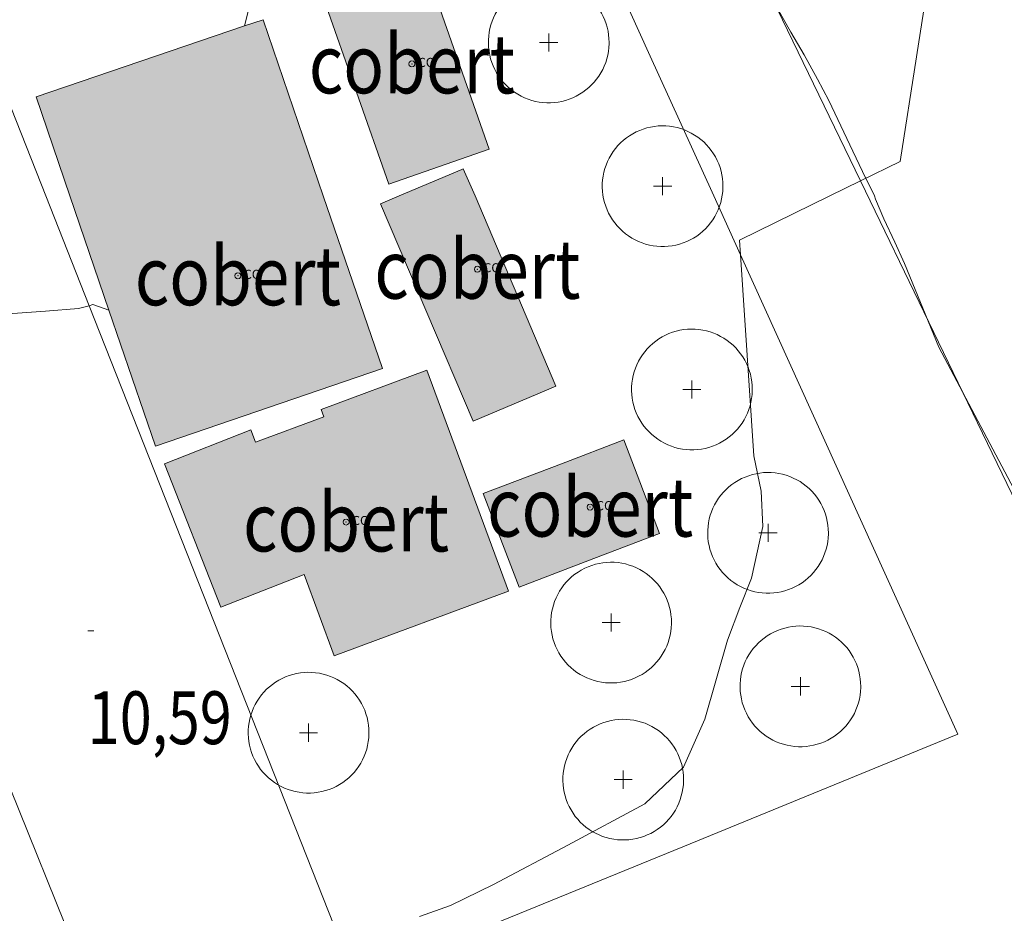
# Model space of a CAD drawing. Units: metres. Extents: x 463639 to 466274, y 4603496 to 4607341.
# Drawn here: x 464230 to 464263, y 4603772 to 4603801 of the extents above; entities that cross this region are included whole.
import ezdxf
from ezdxf.enums import TextEntityAlignment as Align

# ---------------------------------------------------------------- set-up
doc = ezdxf.new("R2010")
doc.units = ezdxf.units.M
doc.header["$MEASUREMENT"] = 0
for name, color, linetype, lineweight in [('BUE1M08040S - CON_07pol_CN', 7, 'Continuous', 0), ('BUE1M08040S - CON_07pol_PL', 7, 'Continuous', 0), ('COM_03LS_LN', 7, 'Continuous', 0), ('CON_07_LN', 7, 'Continuous', 0), ('CON_15_LN', 7, 'Continuous', 0), ('CON_16_LN', 7, 'Continuous', 0), ('ORO_01_LN', 7, 'Continuous', 0), ('ORO_02_LN', 7, 'Continuous', 0), ('ORO_03_PT', 7, 'Continuous', 0), ('ORO_03_TX', 7, 'Continuous', 0), ('TOP_13CB_TX', 7, 'Continuous', 0), ('VEG_02_LN', 7, 'Continuous', 0), ('VEG_03_PT', 7, 'Continuous', 0)]:
    doc.layers.add(name, color=color, linetype=linetype, lineweight=lineweight)
doc.styles.add('Style-INTL_ISO', font='INTL_ISO.shx')
doc.styles.add('Style-WORKING', font='WORKING.shx')

# ---------------------------------------------------------------- blocks, each defined once
blk = doc.blocks.new('ARBRE2_1')
at = {"layer": 'VEG_03_PT'}
for p, q in [((0, 0), (-0.2999999999883585, 0)), ((0, 0), (0, 0.2999999998137355)), ((0, -0.3000000007450581), (0, 0)), ((0, 0), (0.2999999999883585, 0))]:
    blk.add_line(p, q, dxfattribs=at)
at = {"layer": 'VEG_03_PT', "flags": 128}
blk.add_lwpolyline([(2, 0), (1.996000000042841, 0.1259999992325902), (1.98399999999674, 0.251999999396503), (1.963999999978114, 0.376999999396503), (1.937000000034459, 0.5009999992325902), (1.901000000012573, 0.6219999995082617), (1.858000000065658, 0.7409999994561076), (1.8080000000773, 0.8569999998435378), (1.75, 0.9689999995753169), (1.684999999997672, 1.07799999974668), (1.613000000070315, 1.18199999909848), (1.536000000021886, 1.281999999657273), (1.451000000000931, 1.37599999923259), (1.362000000022817, 1.464999999850988), (1.26600000000326, 1.54799999948591), (1.166000000026543, 1.625), (1.061000000045169, 1.695999999530613), (0.9510000000009313, 1.75899999961257), (0.8380000000470318, 1.815999999642372), (0.7220000000088476, 1.864999999292195), (0.6030000000610016, 1.906999999657273), (0.481000000028871, 1.940999999642372), (0.3570000000181608, 1.967999999411404), (0.2320000000181608, 1.985999999567866), (0.106000000028871, 1.996999999508262), (-0.02000000001862645, 2), (-0.1469999999389984, 1.994999999180436), (-0.2729999999864958, 1.980999999679625), (-0.3969999999389984, 1.959999999962747), (-0.5200000000186265, 1.930999998934567), (-0.6410000000032596, 1.893999999389052), (-0.7600000000093132, 1.849999999627471), (-0.875, 1.79799999948591), (-0.9869999999646097, 1.738999999128282), (-1.09499999997206, 1.67299999948591), (-1.198999999964144, 1.600999998860061), (-1.296999999962281, 1.521999999880791), (-1.39100000000326, 1.436999999918044), (-1.478999999992084, 1.34599999897182), (-1.560999999986961, 1.25), (-1.636999999929685, 1.148000000044703), (-1.706000000005588, 1.042999999597669), (-1.768999999971129, 0.9330000001937151), (-1.823999999964144, 0.8189999992027879), (-1.871999999973923, 0.7019999995827675), (-1.912999999942258, 0.5819999994710088), (-1.945999999996275, 0.4599999999627471), (-1.971000000019558, 0.3359999991953373), (-1.9879999999539, 0.2109999991953373), (-1.997999999963213, 0.0849999999627471), (-1.998999999952503, -0.04200000036507845), (-1.992999999958556, -0.1680000005289912), (-1.977999999944586, -0.294000000692904), (-1.955000000016298, -0.4180000005289912), (-1.924999999988358, -0.5410000002011657), (-1.886999999929685, -0.6610000003129244), (-1.841999999945983, -0.7790000010281801), (-1.788999999989755, -0.894000000320375), (-1.727999999944586, -1.006000000983477), (-1.661000000021886, -1.113000000827014), (-1.587999999988824, -1.216000000946224), (-1.507999999972526, -1.314000001177192), (-1.421999999962281, -1.406000000424683), (-1.330000000016298, -1.493000000715256), (-1.232999999949243, -1.574000000953674), (-1.130999999993946, -1.649000001139939), (-1.025000000023283, -1.718000000342727), (-0.9139999999897555, -1.77900000102818), (-0.7999999999883585, -1.833000000566244), (-0.6819999999715947, -1.880000000819564), (-0.5619999999762513, -1.919000000692904), (-0.4400000000023283, -1.951000000350177), (-0.3150000000023283, -1.975000000558794), (-0.1900000000023283, -1.99100000038743), (-0.06399999995483086, -1.99900000076741), (0.06300000002374873, -1.99900000076741), (0.1890000000130385, -1.99100000038743), (0.3140000000130385, -1.975000000558794), (0.4390000000130385, -1.951000000350177), (0.5610000000451691, -1.919999999925494), (0.6810000000405125, -1.881000000983477), (0.7989999999990687, -1.834000000730157), (0.9130000000586733, -1.78000000026077), (1.023999999975786, -1.718000000342727), (1.130000000004657, -1.650000000372529), (1.232000000018161, -1.575000000186265), (1.330000000016298, -1.494000000879169), (1.421000000031199, -1.407000000588596), (1.507000000041444, -1.315000000409782), (1.588000000047032, -1.217000000178814), (1.661000000021886, -1.114000000990927), (1.728000000061002, -1.007000000216067), (1.788999999989755, -0.8960000006482005), (1.842000000062399, -0.7810000004246831), (1.8870000000461, -0.6630000006407499), (1.924999999988358, -0.5420000003650784), (1.956000000005588, -0.4199999999254942), (1.978000000061002, -0.2949999999254942), (1.993000000074971, -0.1699999999254942), (2, -0.04300000052899122), (2, 0)], dxfattribs=at)
blk = doc.blocks.new('CEN_CO')
at = {"layer": 'BUE1M08040S - CON_07pol_CN', "flags": 128}
blk.add_lwpolyline([(0, 0.1000000005587935), (0.04999999998835847, 0.08600000012665987), (0.08600000001024455, 0.05000000074505806), (0.1000000000349246, 0), (0.08600000001024455, -0.04999999981373549), (0.04999999998835847, -0.08600000012665987), (0, -0.09999999962747097), (-0.04999999998835847, -0.08600000012665987), (-0.08600000001024455, -0.04999999981373549), (-0.09999999997671694, 0), (-0.08600000001024455, 0.05000000074505806), (-0.04999999998835847, 0.08600000012665987), (0, 0.1000000005587935)], dxfattribs=at)
at = {"layer": 'BUE1M08040S - CON_07pol_CN'}
blk.add_point((0, 0), dxfattribs=at)
at = {"layer": 'BUE1M08040S - CON_07pol_CN', "style": 'Style-WORKING'}
blk.add_text('CO', height=0.3, dxfattribs=at).set_placement((0.2000000000116415, -0.09999999962747097))
blk = doc.blocks.new('COTA')
at = {"layer": 'ORO_03_PT'}
blk.add_line((0, 0), (0.2000000000116415, 0), dxfattribs=at)

msp = doc.modelspace()

# ---------------------------------------------------------------- hatches: boundary and pattern name
at = {"layer": 'BUE1M08040S - CON_07pol_PL'}
for points in [[(464242.1539294362, 4603795.81974142), (464240.0139724779, 4603801.929767127), (464242.3963854408, 4603802.766810834), (464243.3439865184, 4603803.099743676), (464245.4839434028, 4603796.979717947)], [(464234.4238515925, 4603787.139786615), (464232.8843336988, 4603791.649652362), (464231.5939101052, 4603795.429820938), (464230.4739332557, 4603798.709834521), (464237.3820435167, 4603801.06147314), (464237.9939643407, 4603801.269781432), (464239.9839231134, 4603795.429757278), (464241.9438827515, 4603789.709733538)], [(464244.9538742162, 4603787.969708003), (464241.8839240862, 4603795.169742458), (464242.5039270211, 4603795.429738156), (464244.5809626986, 4603796.311479991), (464244.6239371372, 4603796.329723469), (464245.0139309122, 4603795.429719116), (464247.6938872648, 4603789.129689013), (464247.0969116642, 4603788.876960155)], [(464246.4738348413, 4603782.469687943), (464245.2838565183, 4603785.569701777), (464247.880488174, 4603786.561525626), (464249.9438772488, 4603787.34966918), (464251.1238555551, 4603784.249655424), (464248.9450963569, 4603783.415654722)]]:
    msp.add_hatch(color=256, dxfattribs=at).paths.add_polyline_path(points)
at = {"layer": 'BUE1M08040S - CON_07pol_PL', "extrusion": (0, 0, -1)}
msp.add_hatch(color=256, dxfattribs=at).paths.add_polyline_path([(-464240.3464545417, 4603780.198482753), (-464246.1239773226, 4603782.339502565), (-464243.4122311282, 4603789.657125353), (-464239.9156823063, 4603788.361383109), (-464240.0095088625, 4603788.108192986), (-464237.7444667363, 4603787.273746181), (-464237.5860613823, 4603787.677684261), (-464234.7286695051, 4603786.557150736), (-464236.5926747561, 4603781.803885232), (-464239.3558280182, 4603782.887462862)])

# ---------------------------------------------------------------- linework, layer by layer
at = {"layer": 'BUE1M08040S - CON_07pol_PL', "flags": 128}
for points, elevation in [([(464245.4839434028, 4603796.979717947), (464243.3439865184, 4603803.099743676), (464242.3963854408, 4603802.766810834), (464240.0139724779, 4603801.929767127), (464242.1539294362, 4603795.81974142)], 13.4912), ([(464231.5939101052, 4603795.429820938), (464232.8843336988, 4603791.649652362), (464234.4238515925, 4603787.139786615), (464241.9438827515, 4603789.709733538), (464239.9839231134, 4603795.429757278), (464237.9939643407, 4603801.269781432), (464237.3820435167, 4603801.06147314), (464230.4739332557, 4603798.709834521)], 13.92), ([(464244.9538742162, 4603787.969708003), (464247.0969116642, 4603788.876960155), (464247.6938872648, 4603789.129689013), (464245.0139309122, 4603795.429719116), (464244.6239371372, 4603796.329723469), (464244.5809626986, 4603796.311479991), (464242.5039270211, 4603795.429738156), (464241.8839240862, 4603795.169742458)], 13.66511), ([(464240.0095088625, 4603788.108192986), (464237.7444667363, 4603787.273746181), (464237.5860613823, 4603787.677684261), (464234.7286695051, 4603786.557150736), (464236.5926747561, 4603781.803885232), (464239.3558280182, 4603782.887462862), (464240.3464545417, 4603780.198482753), (464246.1239773226, 4603782.339502565), (464243.4122311282, 4603789.657125353), (464239.9156823063, 4603788.361383109)], 13.18027), ([(464248.9450963569, 4603783.415654722), (464251.1238555551, 4603784.249655424), (464249.9438772488, 4603787.34966918), (464247.880488174, 4603786.561525626), (464245.2838565183, 4603785.569701777), (464246.4738348413, 4603782.469687943)], 13.28567)]:
    msp.add_lwpolyline(points, close=True, dxfattribs=dict(at, elevation=elevation))
at = {"layer": 'COM_03LS_LN', "extrusion": (-0.6838281045305288, -0.2981430741910016, 0.665950321545176), "elevation": -1690030.038195064, "flags": 128}
msp.add_lwpolyline([(-4034605.880577388, 1508704.079649405), (-4034600.124662274, 1508703.840881519), (-4034575.83988282, 1508702.833496009)], dxfattribs=at)
at = {"layer": 'COM_03LS_LN', "extrusion": (0.1478861503672022, 0.0197098298320224, 0.9888079738440433), "elevation": 159404.2756006953, "flags": 128}
msp.add_lwpolyline([(4502115.098649237, -1056405.464424826), (4502111.307087309, -1056406.417661994), (4502089.430999912, -1056411.917532476), (4502088.971472776, -1056412.033062264)], dxfattribs=at)
at = {"layer": 'COM_03LS_LN', "extrusion": (-0.2480128403482865, 0.6811849629042633, 0.6888226748122429), "elevation": 3020888.461779132, "flags": 128}
msp.add_lwpolyline([(-2011267.565685052, -2870410.579420366), (-2011267.610550804, -2870409.103415531), (-2011279.557139393, -2870409.777145925)], dxfattribs=at)
at = {"layer": 'COM_03LS_LN'}
msp.add_polyline3d([(464234.1080642462, 4603827.258439696, 12.04945483207703), (464221.1741035199, 4603823.04994282, 12.09), (464220.3740930224, 4603821.829946999, 12.12), (464230.7939088655, 4603795.429827008, 11.07)], dxfattribs=at)
at = {"layer": 'CON_07_LN', "flags": 128}
for points, elevation in [([(464242.3963854408, 4603802.766810834), (464243.3439865184, 4603803.099743676), (464245.4839434004, 4603796.979717951)], 13.57), ([(464242.1539294362, 4603795.81974142), (464240.0139724779, 4603801.929767127), (464242.3963854408, 4603802.766810834)], 13.57), ([(464231.5939101052, 4603795.429820938), (464230.4739332557, 4603798.709834521), (464237.3820435167, 4603801.06147314), (464237.9939643407, 4603801.269781432), (464239.9839231134, 4603795.429757278)], 13.8), ([(464245.4839434028, 4603796.979717947), (464242.1539294362, 4603795.81974142)], 13.57), ([(464244.5809626984, 4603796.31147999), (464242.5039270211, 4603795.429738155)], 13.62), ([(464247.096911664, 4603788.876960154), (464247.6938872648, 4603789.129689012), (464245.013930912, 4603795.429719115), (464244.6239371371, 4603796.329723468), (464244.5809626984, 4603796.31147999)], 13.62), ([(464239.9839231134, 4603795.429757278), (464241.9438827515, 4603789.709733538), (464234.4238515925, 4603787.139786615), (464232.8843336988, 4603791.649652362), (464231.5939101052, 4603795.429820938)], 13.8), ([(464242.5039270211, 4603795.429738155), (464241.8839240861, 4603795.169742458), (464244.9538742161, 4603787.969708002), (464247.096911664, 4603788.876960154)], 13.62), ([(464247.880488174, 4603786.561525626), (464249.9438772488, 4603787.34966918), (464251.1238555551, 4603784.249655424), (464248.9450963569, 4603783.415654722)], 12.97), ([(464245.2838565183, 4603785.569701777), (464247.880488174, 4603786.561525626)], 12.97), ([(464248.9450963569, 4603783.415654722), (464246.4738348413, 4603782.469687943), (464245.2838565183, 4603785.569701777)], 12.97)]:
    msp.add_lwpolyline(points, dxfattribs=dict(at, elevation=elevation))
at = {"layer": 'CON_07_LN', "extrusion": (-0.2085914636550123, -0.07684558193689978, 0.9749791576372487), "elevation": -450604.6764495809, "flags": 128}
msp.add_lwpolyline([(-4159476.03512211, 1976382.676572187), (-4159476.03512211, 1976385.152378364)], dxfattribs=at)
at = {"layer": 'CON_07_LN', "extrusion": (-0.0756455510710398, 0.2053340763571547, 0.9757641455237597), "elevation": 910207.9401268874, "flags": 128}
msp.add_lwpolyline([(-2027099.630546957, -4058657.38994485), (-2027099.630546957, -4058660.326772247)], dxfattribs=at)
at = {"layer": 'CON_07_LN'}
for points in [[(464240.0095088625, 4603788.108192985, 13.12887124538422), (464239.9156823063, 4603788.361383109, 13.13125), (464243.4122311282, 4603789.657125352, 13.13125), (464246.1239773226, 4603782.339502564, 13.13125), (464240.3464545417, 4603780.198482752, 13.0176509308815)], [(464239.3558280182, 4603782.887462862, 13.06335758209229), (464236.5926747561, 4603781.803885231, 12.996875), (464234.7286695051, 4603786.557150736, 12.996875), (464237.5860613823, 4603787.677684261, 13.065625), (464237.7444667363, 4603787.27374618, 12.3759746670723)]]:
    msp.add_polyline3d(points, dxfattribs=at)
at = {"layer": 'CON_15_LN', "extrusion": (0.02241597570890009, -0.02954017653862978, 0.9993122144770795), "elevation": -125578.4944996149, "flags": 128}
msp.add_lwpolyline([(3152744.871029729, 3384500.333474114), (3152741.467304235, 3384486.605792856), (3152733.905380134, 3384456.107539109), (3152749.36362358, 3384448.963839824), (3152770.241016267, 3384439.31579568)], dxfattribs=at)
at = {"layer": 'CON_16_LN'}
for points in [[(464252.1406443548, 4603773.972949291, 10.67159271001816), (464261.0138204313, 4603777.599570069, 10.10280613899231), (464253.806498816, 4603793.484506512, 10.26066924333572), (464252.9239431763, 4603795.429659095, 10.28), (464250.7668439674, 4603800.185533524, 10.49883947372436), (464247.404026959, 4603807.599719848, 10.84), (464244.2646403551, 4603813.903043924, 11.20647037744522), (464237.1241676259, 4603828.239829846, 12.04), (464234.1080642462, 4603827.258439696, 12.04945483207703)], [(464269.7037918711, 4603772.059495545, 9.232614855766297), (464267.8893627596, 4603775.314080501, 9.360823571681976), (464266.835813489, 4603777.203857064, 9.435268032550812), (464257.7823448873, 4603795.927891268, 10.27240518331528), (464251.0635532856, 4603809.823436647, 10.89366431713104), (464246.155002284, 4603819.975112312, 11.34753792047501), (464261.5894492841, 4603825.523509724, 11.17398918628693), (464266.1980906105, 4603817.262764513, 10.79269395589828), (464268.6324308825, 4603812.899338651, 10.59128918886185), (464275.1195208835, 4603801.271573785, 10.05458079576492), (464282.6180627036, 4603787.830835162, 9.434190089702607), (464288.6138497925, 4603775.829357908, 8.911388008594512)]]:
    msp.add_polyline3d(points, dxfattribs=at)
at = {"layer": 'ORO_01_LN', "elevation": 11, "flags": 128}
for points in [[(464237.8532042885, 4603802.966738453), (464237.5039660073, 4603801.589785645), (464237.3820435167, 4603801.06147314)], [(464232.8843336988, 4603791.649652362), (464232.3538839698, 4603791.829809589), (464232.2291150522, 4603791.796019025), (464231.8738822389, 4603791.69981303), (464230.7838798666, 4603791.60982116), (464229.7038776613, 4603791.539829247), (464228.6638747573, 4603791.369836874), (464227.4638710761, 4603791.129845607), (464224.8338616872, 4603790.429864478), (464223.8485339212, 4603790.090104647), (464223.0952999854, 4603789.830375202)]]:
    msp.add_lwpolyline(points, dxfattribs=at)
at = {"layer": 'ORO_02_LN', "elevation": 10, "flags": 128}
for points in [[(464253.3838322759, 4603780.7196328), (464253.7838410902, 4603781.799631438), (464254.1738490558, 4603782.769629984), (464254.5438626027, 4603784.479629827), (464254.4938714028, 4603785.64963202), (464254.2538799095, 4603786.819635656), (464253.806498816, 4603793.484506512), (464253.7739334154, 4603793.969650383), (464256.7639491296, 4603795.42962996), (464257.7823448873, 4603795.927891268), (464259.0939613915, 4603796.569614048), (464260.1840158153, 4603803.519616552)], [(464243.1700741172, 4603771.556949831), (464244.1968472076, 4603771.923654504), (464245.6269954395, 4603772.620393386), (464248.0937724781, 4603773.919662397), (464250.6437868285, 4603775.289645172), (464251.9237980699, 4603776.509637348), (464252.6238112188, 4603778.099634505), (464253.3838322759, 4603780.7196328)]]:
    msp.add_lwpolyline(points, dxfattribs=at)
at = {"layer": 'VEG_02_LN'}
msp.add_polyline3d([(464264.1738641787, 4603782.719554028, 13.81), (464263.8838693452, 4603783.459557381, 13.84), (464263.5638760567, 4603784.409561281, 13.86), (464260.3839167285, 4603790.419594727, 14.03), (464259.2439359784, 4603793.189607668, 14.03), (464258.9239408684, 4603793.899611196, 14.03), (464258.5539461374, 4603794.6696152, 14.03), (464258.283950727, 4603795.329618273, 14.05), (464258.2439514232, 4603795.42961873, 14.06), (464257.853956964, 4603796.239622943, 14.12), (464257.5339615512, 4603796.90962641, 14.2), (464256.7339730597, 4603798.589635086, 14.44), (464256.3639778733, 4603799.299638994, 14.53), (464255.9239833355, 4603800.109643588, 14.63), (464255.473988328, 4603800.859648166, 14.72), (464255.023993702, 4603801.65965282, 14.79)], dxfattribs=at)

# ---------------------------------------------------------------- block references
at = {"layer": 'BUE1M08040S - CON_07pol_CN'}
for p in [(464242.922550807, 4603799.805080174, 13.49120014190674), (464245.0932969666, 4603793.00227839, 13.66511014461517), (464237.1577585268, 4603792.784774621, 13.92), (464248.8283702445, 4603785.121188856, 13.28567013978958), (464240.7419976115, 4603784.628492546, 13.18027013778686)]:
    msp.add_blockref('CEN_CO', p, dxfattribs=at)
at = {"layer": 'ORO_03_PT'}
msp.add_blockref('COTA', (464232.1838016844, 4603781.01979412, 10.59), dxfattribs=at)
at = {"layer": 'VEG_03_PT'}
for p in [(464247.4557819033, 4603800.51574194, 11.39330978155136), (464251.2294117379, 4603795.753452573, 10.592700111866), (464252.2003140998, 4603789.020804472, 10.54000010967255), (464254.7217332005, 4603784.269587579, 10.54000010967255), (464249.5224228668, 4603781.29769804, 10.54000010967255), (464255.7931356597, 4603779.185052274, 10.57162011146545), (464239.5002957153, 4603777.650240815, 10.89309011459351), (464249.9235275936, 4603776.094677768, 10.77715011358261)]:
    msp.add_blockref('ARBRE2_1', p, dxfattribs=at)

# ---------------------------------------------------------------- texts
at = {"layer": 'ORO_03_TX', "style": 'Style-WORKING', "width": 0.8}
msp.add_text('10,59', height=1.75, dxfattribs=at).set_placement((464232.1838016844, 4603779.01979412, 10.59), align=Align.TOP_LEFT)
at = {"layer": 'TOP_13CB_TX', "style": 'Style-INTL_ISO'}
for width, p in [(0.8410256410256413, (464242.922550807, 4603799.805080174, 13.49120014190674)), (0.8410256410256413, (464245.0932969666, 4603793.00227839, 13.66511014461517)), (0.8410256410256411, (464237.1577585268, 4603792.784774621, 13.92)), (0.8410256410256413, (464248.8283702445, 4603785.121188854, 13.28567013978958)), (0.8410256410256411, (464240.7419976115, 4603784.628492547, 13.18027013778686))]:
    msp.add_text('cobert', height=1.95, dxfattribs=dict(at, width=width)).set_placement(p, align=Align.MIDDLE_CENTER)

doc.saveas('drawing.dxf')
